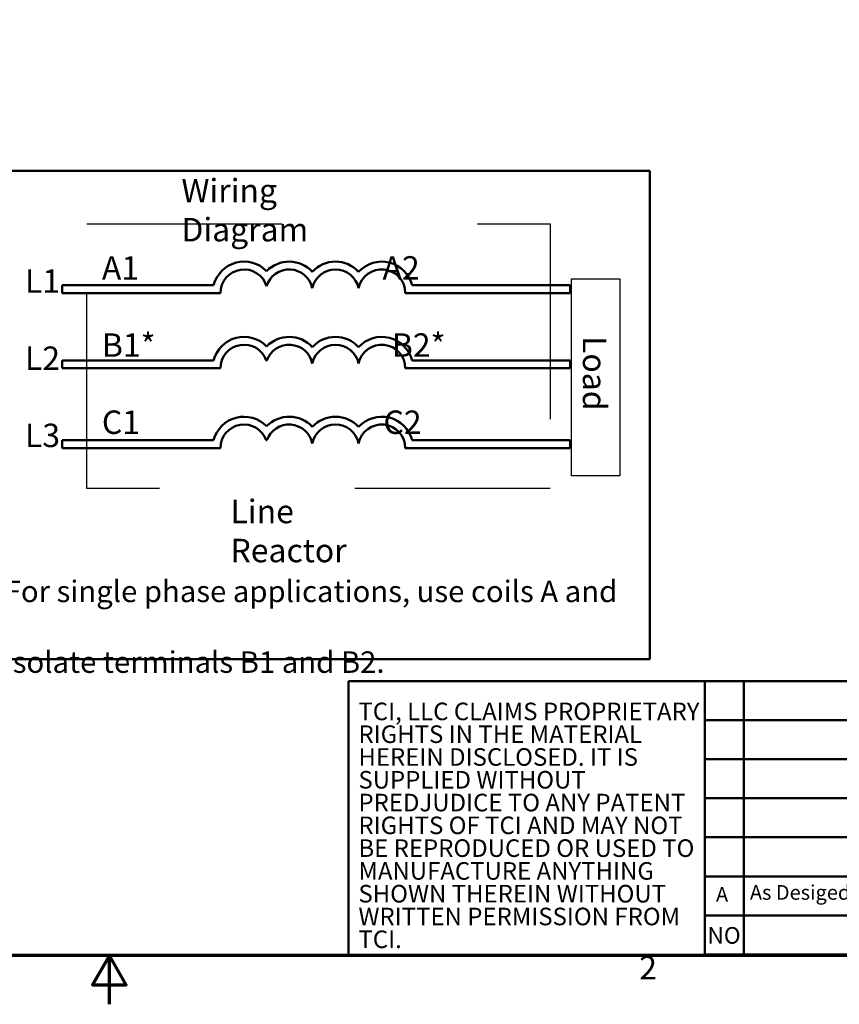
# Model space of a CAD drawing. Units: inches. Extents: x 0.05 to 2.15, y 0.02 to 1.67.
# Drawn here: x 1.05 to 1.47, y 0.02 to 0.53 of the extents above; entities that cross this region are included whole.
import ezdxf
from ezdxf.enums import TextEntityAlignment as Align

# ---------------------------------------------------------------- set-up
doc = ezdxf.new("R2010")
doc.units = ezdxf.units.IN
doc.header["$LTSCALE"] = 0.1
doc.header["$MEASUREMENT"] = 0
doc.linetypes.add('DASHED', pattern=[0.2067, 0.1654, -0.0413])
doc.linetypes.add('DASHED_SPACE', pattern=[0.2067, 0.1654, -0.0413])
doc.layers.get('0').update_dxf_attribs({"lineweight": 25})
for name, color, linetype, lineweight in [('Border (ANSI)', 7, 'Continuous', 70), ('Sketch Geometry (ANSI)', 7, 'Continuous', 25), ('Symbol (ANSI)', 7, 'Continuous', 25), ('Title (ANSI)', 7, 'Continuous', 50), ('Visible (ANSI)', 7, 'Continuous', 50)]:
    doc.layers.add(name, color=color, linetype=linetype, lineweight=lineweight)
doc.styles.add('Note Text (ANSI)', font='tahoma.ttf')
doc.styles.add('Text Style41', font='times.ttf')
doc.styles.add('Text Style42', font='times.ttf')
doc.styles.add('Text Style43', font='times.ttf')
doc.styles.add('Text Style47', font='tahoma.ttf')
doc.styles.add('Text Style53', font='times.ttf')

# ---------------------------------------------------------------- blocks, each defined once
blk = doc.blocks.new('Borders Default Border')
at = {"layer": 'Border (ANSI)', "flags": 128}
for points in [[(0.74999998873613, 0.4999999924907534), (0.74999998873613, 16.49999993992603), (21.24999939926027, 16.49999993992603), (21.24999939926027, 0.4999999924907534), (0.74999998873613, 0.4999999924907534)], [(11.0000002102589, 0.2499999962453767), (11.0000002102589, 0.4999999924907534), (10.91339757123331, 0.3499999994368065), (11.08660284928449, 0.3499999994368065), (11.0000002102589, 0.4999999924907534)]]:
    blk.add_lwpolyline(points, dxfattribs=at)
at = {"layer": 'Border (ANSI)', "insert": (13.71361571194991, 0.3399999985169237), "char_height": 0.1200000014830762, "attachment_point": 7, "style": 'Note Text (ANSI)'}
blk.add_mtext('2', dxfattribs=at)
blk = doc.blocks.new('Title Blocks TCI_TITLE-107541DG-AA')
at = {"layer": 'Title (ANSI)'}
for p, q in [((1.700010000275625, 6.419403205921679), (-0.125, 6.419403205921679)), ((-0.125, 6.419403205921679), (-0.125, 5.014014246284633)), ((1.700010000275625, 6.419403205921679), (1.700010000275625, 5.019403205921677)), ((5.000010000275623, 6.419403205921678), (1.700010000275625, 6.419403205921679)), ((1.700010000275625, 5.019619944798485), (1.700010000275625, 6.419403205921679)), ((1.700010000275625, 5.014014246284633), (1.700010000275625, 6.419403205921679)), ((1.900010000275625, 6.419403205921679), (1.900010000275625, 5.019403205921677)), ((1.700010000275625, 6.219403205921678), (5.000010000275623, 6.219403205921678)), ((1.700010000275623, 6.019403205921677), (5.000010000275623, 6.019403205921679)), ((1.700010000275625, 5.819403205921677), (5.000010000275623, 5.819403205921677)), ((1.700010000275625, 5.619403205921677), (5.000010000275623, 5.619403205921677)), ((1.700010000275625, 5.419403205921678), (5.000010000275625, 5.419403205921682)), ((1.700010000275625, 5.219403205921679), (5.000010000275626, 5.219403205921683)), ((-0.125, 5.014014246284633), (1.700010000275625, 5.014014246284633)), ((1.700010000275625, 5.019403205921677), (5.000010000275626, 5.019403205921679))]:
    blk.add_line(p, q, dxfattribs=at)
at = {"layer": 'Title (ANSI)', "insert": (-0.0745487172556069, 6.309234019797302), "char_height": 0.0899999981790077, "width": 1.7967009821276, "attachment_point": 1, "line_spacing_factor": 0.7779403328895569, "style": 'Note Text (ANSI)'}
blk.add_mtext('\\fTahoma|b0|i0;\\H0.0900;TCI, LLC\\fArial|b0|i0;\\H0.0900; \\fTahoma|b0|i0;\\H0.0900;CLAIMS PROPRIETARY RIGHTS IN THE MATERIAL HEREIN DISCLOSED. IT IS SUPPLIED WITHOUT PREDJUDICE TO ANY PATENT RIGHTS OF TCI AND MAY NOT BE REPRODUCED OR USED TO MANUFACTURE ANYTHING SHOWN THEREIN WITHOUT WRITTEN PERMISSION FROM TCI.\\P', dxfattribs=at)
at = {"layer": 'Title (ANSI)', "insert": (1.797959560126659, 5.116970802629425), "char_height": 0.0850000015393956, "attachment_point": 5, "style": 'Note Text (ANSI)'}
blk.add_mtext('\\fTimes New Roman|b0|i0;\\H0.0850;NO', dxfattribs=at)
at = {"layer": 'Title (ANSI)'}
for tag, height, style, p in [('REV6', 0.0766666679401097, 'Text Style53', (1.796464113056188, 6.326848597369246)), ('REV6_DATE', 0.0750000023935724, 'Text Style41', (4.217105898685895, 6.314693758526233)), ('REV5', 0.0750000023935724, 'Text Style41', (1.796464113056188, 6.126848597369246)), ('REV5_DATE', 0.0750000023935724, 'Text Style41', (4.217105898685895, 6.114693758526231)), ('REV4', 0.0750000023935724, 'Text Style41', (1.796464113056188, 5.926848597369245)), ('REV4_DATE', 0.0750000023935724, 'Text Style41', (4.217105898685895, 5.91469375852623)), ('REV3', 0.0750000023935724, 'Text Style41', (1.796464113056188, 5.726848597369245)), ('REV3_DATE', 0.0750000023935724, 'Text Style41', (4.217105898685895, 5.71469375852623)), ('REV2', 0.0750000023935724, 'Text Style41', (1.796464113056188, 5.526848597369244)), ('REV2_DATE', 0.0750000023935724, 'Text Style41', (4.217105898685895, 5.514693758526231))]:
    blk.add_attdef(tag, text='', height=height, dxfattribs=dict(at, style=style)).set_placement(p, align=Align.MIDDLE_CENTER)
at = {"layer": 'Title (ANSI)', "style": 'Text Style41'}
for tag, p in [('REV6_DESCRIPTION', (1.931324897517385, 6.326014274724602)), ('REV5_DESCRIPTION', (1.931324897517385, 6.126014274724601)), ('REV4_DESCRIPTION', (1.931324897517385, 5.926014274724598)), ('REV3_DESCRIPTION', (1.931324897517385, 5.726014274724597)), ('REV2_DESCRIPTION', (1.931324897517385, 5.526014274724597))]:
    blk.add_attdef(tag, text='', height=0.0750000023935724, dxfattribs=at).set_placement(p, align=Align.MIDDLE_LEFT)
at = {"layer": 'Title (ANSI)'}
for tag, p, height, style in [('TITLE_LINE_1_001', (6.278746298534313, 5.768462657300842), 0.1000000031914298, 'Text Style42'), ('TITLE_LINE_2_001', (6.655074121355969, 5.553979142503773), 0.1000000031914298, 'Text Style42'), ('REV1_001', (1.756665986335446, 5.289348596172462), 0.0750000023935724, 'Text Style41'), ('REV1_DESCRIPTION_001', (1.930459720849543, 5.299518239271933), 0.0750000023935724, 'Text Style41'), ('REV1_DATE_001', (4.050234948875827, 5.277004499933356), 0.0750000023935724, 'Text Style41'), ('DRN_BY_DATE_001', (6.977273272517713, 5.287954936988366), 0.0750000023935724, 'Text Style41'), ('DWG_NUMBER_001', (7.574301358583976, 5.25775597497012), 0.1200000014830762, 'Text Style43'), ('<SCALE>_001', (6.351433746274235, 5.077158703069019), 0.0750000023935724, 'Text Style47'), ('Sheet_Size_001', (7.511907649082387, 5.044389364502419), 0.1000000031914298, 'Text Style42')]:
    blk.add_attdef(tag, p, '', height=height, dxfattribs=dict(at, style=style))

msp = doc.modelspace()

# ---------------------------------------------------------------- linework, layer by layer
at = {"layer": 'Sketch Geometry (ANSI)', "linetype": 'DASHED', "ltscale": 1.043246030807494}
for p, q in [((1.08850600033991, 0.4247575045336001), (1.325708855063011, 0.4247575045336001)), ((1.325708855063011, 0.2891541556911333), (1.08850600033991, 0.2891541556911333))]:
    msp.add_line(p, q, dxfattribs=at)
at = {"layer": 'Sketch Geometry (ANSI)', "linetype": 'DASHED_SPACE', "ltscale": 1.640098571777343}
msp.add_line((1.08850600033991, 0.2891541556911333), (1.08850600033991, 0.4247575045336001), dxfattribs=at)
at = {"layer": 'Sketch Geometry (ANSI)', "linetype": 'DASHED', "ltscale": 1.093399047851562}
msp.add_line((1.325708855063011, 0.4247575045336001), (1.325708855063011, 0.2891541556911333), dxfattribs=at)
at = {"layer": 'Sketch Geometry (ANSI)'}
for p, q in [((1.336677836728924, 0.3966037851932574), (1.36149447084692, 0.3966037851932574)), ((1.336677836728924, 0.2957355446278367), (1.336677836728924, 0.3966037851932574)), ((1.36149447084692, 0.3966037851932574), (1.36149447084692, 0.2957355446278367)), ((1.36149447084692, 0.2957355446278367), (1.336677836728924, 0.2957355446278367))]:
    msp.add_line(p, q, dxfattribs=at)
at = {"layer": 'Visible (ANSI)'}
for p, q in [((1.376865182284982, 0.4518143257178251), (1.031865182284982, 0.4518143257178251)), ((1.376865182284982, 0.2018143257178251), (1.376865182284982, 0.4518143257178251)), ((1.075804823054975, 0.3933143257178249), (1.075804823054975, 0.389314325717825)), ((1.153371657048009, 0.3933143257178249), (1.075804823054975, 0.3933143257178249)), ((1.075804823054975, 0.389314325717825), (1.156865182284981, 0.389314325717825)), ((1.251545780228572, 0.3893143257178251), (1.335959337963765, 0.389314325717825)), ((1.335959337963765, 0.3933143257178249), (1.255039305465544, 0.3933143257178249)), ((1.335959337963765, 0.389314325717825), (1.335959337963765, 0.3933143257178249)), ((1.075804823054975, 0.3547513736268053), (1.075804823054975, 0.3507513736268053)), ((1.153371657048009, 0.3547513736268053), (1.075804823054975, 0.3547513736268053)), ((1.180365350703639, 0.3547513736268053), (1.180678704252977, 0.3547513736268053)), ((1.335959337963765, 0.3547513736268053), (1.255039305465544, 0.3547513736268053)), ((1.335959337963765, 0.3507513736268055), (1.335959337963765, 0.3547513736268053)), ((1.075804823054975, 0.3507513736268053), (1.156865182286815, 0.3507513736268053)), ((1.251545780228572, 0.3507513736268055), (1.335959337963765, 0.3507513736268055)), ((1.075804823054975, 0.3138713266680079), (1.075804823054975, 0.3098713266680079)), ((1.153371657048009, 0.3138713266680078), (1.075804823054975, 0.3138713266680079)), ((1.180365350703639, 0.3138713266680078), (1.180678704252977, 0.3138713266680078)), ((1.335959337963765, 0.3138713266680077), (1.255039305465544, 0.3138713266680078)), ((1.335959337963765, 0.3098713266680079), (1.335959337963765, 0.3138713266680077)), ((1.075804823054975, 0.3098713266680079), (1.156865182286815, 0.3098713266680079)), ((1.251545780228572, 0.3098713266680079), (1.335959337963765, 0.3098713266680079)), ((1.031865182284982, 0.2018143257178251), (1.376865182284982, 0.2018143257178251))]:
    msp.add_line(p, q, dxfattribs=at)
for centre, radius, start, end in [((1.168955689586498, 0.389314325717825), 0.0160891911002283, 44.03719336211378, 165.6044822190516), ((1.192088365370119, 0.389314325717825), 0.0160891910971525, 42.60778491076766, 135.9628066378862), ((1.215771819148586, 0.389314325717825), 0.0160891910971525, 42.60778491076748, 137.3922150892325), ((1.239455272927054, 0.389314325717825), 0.0160891910971525, 14.39551778094819, 137.3922150892325), ((1.168955689586498, 0.389314325717825), 0.012090507301516, 16.93295884437403, 180), ((1.192088365370119, 0.389314325717825), 0.012090507301516, 11.6431629049211, 163.0670411556256), ((1.215771819148586, 0.389314325717825), 0.012090507301516, 11.64316290492123, 168.3568370950792), ((1.239455272927054, 0.3893143257087353), 0.012090507301516, 0, 168.3568370528903), ((1.168955689586498, 0.3507513736268053), 0.0160891910994696, 44.03719336211366, 165.6044822190516), ((1.192088365370119, 0.3507513736268053), 0.0160891910971525, 42.60778491076766, 135.9628066378862), ((1.215771819148586, 0.3507513736268053), 0.0160891910971525, 42.60778491076748, 137.3922150892325), ((1.239455272927054, 0.3507513736268053), 0.0160891910971525, 14.39551778094819, 137.3922150892325), ((1.168955689586498, 0.3507513736268053), 0.0120905073018883, 19.31965030666274, 180), ((1.192088365370119, 0.3507513736268053), 0.0120905073015159, 11.64316290492091, 160.6803496933378), ((1.215771819148586, 0.3507513736268053), 0.012090507301516, 11.64316290492123, 168.3568370950792), ((1.239455272927054, 0.3507513736268053), 0.012090507301516, 0, 168.3568370950792), ((1.168955689586498, 0.3098713266680079), 0.016089191107464, 44.03719336211328, 165.6044822190514), ((1.192088365370119, 0.3098713266680079), 0.0160891910971525, 42.60778491076758, 135.962806637886), ((1.215771819148586, 0.3098713266680079), 0.0160891910971525, 42.60778491076748, 137.3922150892325), ((1.239455272927054, 0.3098713266680079), 0.0160891910971525, 14.39551778094832, 137.3922150892325), ((1.168955689586498, 0.3098713266680079), 0.012090507303173, 19.31965030666287, 180), ((1.192088365383012, 0.3098713267053588), 0.012090507301516, 11.64316274389161, 160.6803498805872), ((1.215771819148586, 0.3098713266680079), 0.012090507301516, 11.64316290492091, 168.356837095079), ((1.239455272927054, 0.3098713265905667), 0.012090507301516, 0, 168.3568367356441)]:
    msp.add_arc(centre, radius, start, end, dxfattribs=at)

# ---------------------------------------------------------------- block references
at = {"xscale": 0.1, "yscale": 0.1, "zscale": 0.1}
msp.add_blockref('Borders Default Border', (0, 0), dxfattribs=at)
ref = msp.add_blockref('Title Blocks TCI_TITLE-107541DG-AA', (1.234998999972437, -0.4514014246284635), dxfattribs=dict(xscale=0.1, yscale=0.1, zscale=0.1))
ref.add_attrib('REV1_DESCRIPTION_001', 'As Desiged', (1.42804497205739, 0.07855039929873), dxfattribs={"layer": 'Title (ANSI)', "height": 0.0075000002393572, "style": 'Text Style41'})
ref.add_attrib('REV1_001', 'A', (1.410665598605981, 0.0775334349887829), dxfattribs={"layer": 'Title (ANSI)', "height": 0.0075000002393572, "style": 'Text Style41'})

# ---------------------------------------------------------------- texts
at = {"layer": 'Symbol (ANSI)', "char_height": 0.0120000001483076, "attachment_point": 1, "style": 'Note Text (ANSI)'}
for s, insert, width in [('{\\fTahoma|b0|i0;Wiring Diagram}', (1.136880711650104, 0.4477623241089603), 0.1130761781076746), ('{\\fTahoma|b0|i0;Line Reactor}', (1.162017686540702, 0.2834341605154316), 0.0906515403056708)]:
    msp.add_mtext(s, dxfattribs=dict(at, insert=insert, width=width))
at = {"layer": 'Symbol (ANSI)', "attachment_point": 1, "style": 'Note Text (ANSI)'}
for s, insert, char_height, width, line_spacing_factor in [('{\\fTahoma|b0|i0;A1                                  A2\\P\\fTahoma|b0|i0;\\P\\fTahoma|b0|i0;B1*                                 B2*\\P\\fTahoma|b0|i0;\\P\\fTahoma|b0|i0;C1                                  C2}', (1.096158504595629, 0.4081813241828853), 0.0120000001483076, 0.2255494388069693, 0.9878841638565063), ('{\\fTahoma|b0|i0;\\H0.0110;* For single phase applications, use coils A and C, \\P\\fTahoma|b0|i0;\\H0.0110;   Isolate terminals B1 and B2. }', (1.036026856764639, 0.24200697505422), 0.0109999996470654, 0.3373897732712152, 0.9878842234611513)]:
    msp.add_mtext(s, dxfattribs=dict(at, insert=insert, char_height=char_height, width=width, line_spacing_factor=line_spacing_factor))
at = {"layer": 'Symbol (ANSI)', "insert": (1.056761853539345, 0.4014482409627077), "char_height": 0.0120000001483076, "attachment_point": 1, "line_spacing_factor": 0.9878841638565063, "style": 'Note Text (ANSI)'}
msp.add_mtext('{\\fTahoma|b0|i0;L1\\P\\fTahoma|b0|i0;\\P\\fTahoma|b0|i0;L2\\P\\fTahoma|b0|i0;\\P\\fTahoma|b0|i0;L3}', dxfattribs=at)
at = {"layer": 'Symbol (ANSI)', "insert": (1.354499569760861, 0.3672778333283742), "char_height": 0.0120000001483076, "width": 0.0349497560441025, "attachment_point": 1, "rotation": 270, "style": 'Note Text (ANSI)'}
msp.add_mtext('{\\fTahoma|b0|i0;Load}', dxfattribs=at)

doc.saveas('drawing.dxf')
